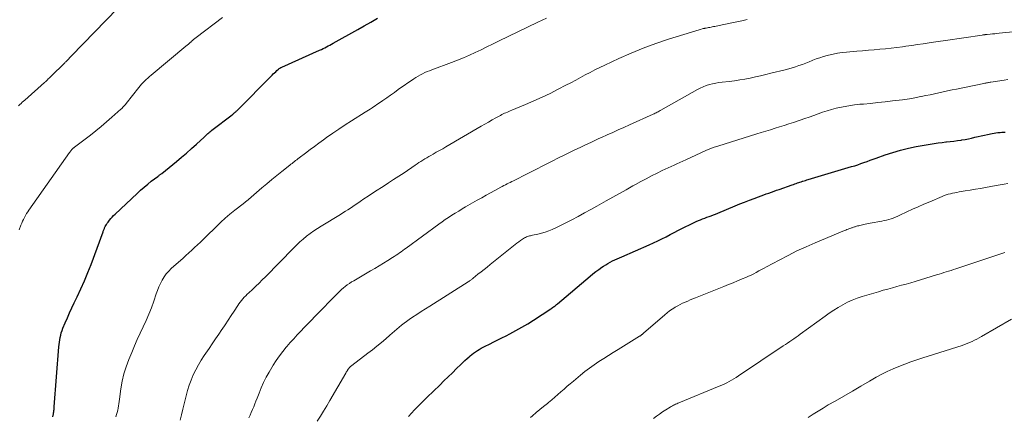
# Model space of a CAD drawing. Units: feet. Extents: x 1975000 to 1980000, y 545000 to 550003.
# Drawn here: x 1975665 to 1975882, y 545135 to 545222 of the extents above; entities that cross this region are included whole.
import ezdxf

# ---------------------------------------------------------------- set-up
doc = ezdxf.new("R2010")
doc.units = ezdxf.units.FT
doc.header["$LTSCALE"] = 100
doc.header["$MEASUREMENT"] = 0
doc.layers.add('CONTOUR INDEX', color=32, linetype='Continuous', lineweight=25)
doc.layers.add('CONTOUR INTERMEDIATE', color=40, linetype='Continuous', lineweight=15)

msp = doc.modelspace()

# ---------------------------------------------------------------- linework, layer by layer
at = {"layer": 'CONTOUR INDEX', "flags": 128}
for points, elevation in [([(1975672.35, 545134.56), (1975672.39, 545134.71), (1975672.43, 545134.85), (1975672.46, 545135), (1975672.49, 545135.15), (1975672.52, 545135.3), (1975672.54, 545135.45), (1975672.57, 545135.68), (1975672.6, 545135.95), (1975672.62, 545136.22), (1975672.65, 545136.49), (1975672.67, 545136.76), (1975673.71, 545149.97), (1975673.76, 545150.49), (1975673.82, 545151.02), (1975673.9, 545151.54), (1975673.98, 545152.07), (1975674.1, 545152.58), (1975674.23, 545153.09), (1975674.4, 545153.6), (1975674.58, 545154.09), (1975675.09, 545155.32), (1975675.56, 545156.42), (1975676.04, 545157.51), (1975676.54, 545158.6), (1975677.06, 545159.68), (1975677.71, 545161.02), (1975678.54, 545162.78), (1975679.33, 545164.55), (1975680.06, 545166.35), (1975680.76, 545168.16), (1975683.41, 545175.34), (1975683.46, 545175.49), (1975683.52, 545175.63), (1975683.57, 545175.78), (1975683.63, 545175.93), (1975683.69, 545176.07), (1975683.75, 545176.21), (1975683.82, 545176.35), (1975683.89, 545176.49), (1975684.03, 545176.72), (1975684.18, 545176.97), (1975684.33, 545177.21), (1975684.5, 545177.45), (1975684.67, 545177.68), (1975684.86, 545177.92), (1975685.14, 545178.26), (1975685.42, 545178.59), (1975685.73, 545178.91), (1975686.04, 545179.22), (1975690.91, 545183.8), (1975691.66, 545184.49), (1975692.43, 545185.16), (1975693.22, 545185.81), (1975694.02, 545186.45), (1975695.42, 545187.52), (1975695.53, 545187.61), (1975695.64, 545187.69), (1975695.75, 545187.78), (1975695.87, 545187.86), (1975695.98, 545187.94), (1975696.09, 545188.03), (1975696.2, 545188.12), (1975696.31, 545188.2), (1975699.56, 545190.83), (1975700.68, 545191.75), (1975701.78, 545192.68), (1975702.87, 545193.64), (1975703.93, 545194.61), (1975705.64, 545196.2), (1975705.85, 545196.39), (1975706.05, 545196.58), (1975706.26, 545196.77), (1975706.47, 545196.96), (1975706.69, 545197.15), (1975706.9, 545197.33), (1975707.12, 545197.51), (1975707.35, 545197.69), (1975711.8, 545201.11), (1975711.93, 545201.21), (1975712.07, 545201.32), (1975712.2, 545201.43), (1975712.33, 545201.53), (1975712.45, 545201.65), (1975712.58, 545201.76), (1975712.7, 545201.88), (1975712.82, 545201.99), (1975720.6, 545209.84), (1975720.85, 545210.09), (1975721.11, 545210.34), (1975721.37, 545210.58), (1975721.63, 545210.82), (1975722.01, 545211.15), (1975722.08, 545211.22), (1975722.16, 545211.28), (1975722.25, 545211.34), (1975722.33, 545211.39), (1975722.42, 545211.44), (1975722.51, 545211.49), (1975722.6, 545211.54), (1975722.69, 545211.58), (1975731.02, 545215.32), (1975731.41, 545215.5), (1975731.79, 545215.68), (1975732.17, 545215.87), (1975732.55, 545216.06), (1975732.92, 545216.25), (1975733.29, 545216.45), (1975733.67, 545216.65), (1975734.04, 545216.86), (1975739.4, 545219.87), (1975740.86, 545220.69), (1975742.32, 545221.51), (1975743.78, 545222.34)], 880), ([(1975750.54, 545134.67), (1975751.89, 545136.11), (1975753.27, 545137.51), (1975754.67, 545138.9), (1975757.46, 545141.6), (1975758.38, 545142.49), (1975759.31, 545143.39), (1975760.23, 545144.3), (1975761.15, 545145.2), (1975762.1, 545146.14), (1975762.55, 545146.57), (1975763, 545147), (1975763.46, 545147.42), (1975763.93, 545147.83), (1975764.12, 545148), (1975764.5, 545148.32), (1975764.9, 545148.62), (1975765.3, 545148.91), (1975765.72, 545149.18), (1975766.14, 545149.44), (1975766.57, 545149.69), (1975767.01, 545149.92), (1975767.45, 545150.15), (1975768.39, 545150.61), (1975769.31, 545151.07), (1975770.22, 545151.53), (1975771.13, 545151.99), (1975772.04, 545152.46), (1975772.89, 545152.89), (1975774.21, 545153.6), (1975775.52, 545154.33), (1975776.8, 545155.1), (1975778.07, 545155.9), (1975781.91, 545158.4), (1975782.09, 545158.52), (1975782.28, 545158.65), (1975782.45, 545158.78), (1975782.63, 545158.92), (1975782.8, 545159.06), (1975782.98, 545159.2), (1975783.15, 545159.34), (1975783.32, 545159.49), (1975790.49, 545165.55), (1975791.11, 545166.07), (1975791.75, 545166.57), (1975792.4, 545167.04), (1975793.07, 545167.51), (1975793.48, 545167.78), (1975793.95, 545168.09), (1975794.43, 545168.38), (1975794.92, 545168.65), (1975795.42, 545168.91), (1975795.93, 545169.15), (1975796.44, 545169.39), (1975796.96, 545169.62), (1975797.47, 545169.85), (1975803.53, 545172.49), (1975804.46, 545172.91), (1975805.39, 545173.34), (1975806.31, 545173.79), (1975807.22, 545174.25), (1975808.12, 545174.73), (1975809.03, 545175.2), (1975809.94, 545175.66), (1975810.86, 545176.13), (1975812.94, 545177.18), (1975813.39, 545177.4), (1975813.85, 545177.61), (1975814.32, 545177.8), (1975814.79, 545177.99), (1975815.26, 545178.16), (1975815.74, 545178.34), (1975816.21, 545178.52), (1975816.68, 545178.69), (1975817.16, 545178.87), (1975817.63, 545179.06), (1975818.1, 545179.24), (1975818.57, 545179.44), (1975822.41, 545181.04), (1975823.45, 545181.46), (1975824.49, 545181.88), (1975825.54, 545182.29), (1975826.58, 545182.69), (1975827.56, 545183.05), (1975828.12, 545183.26), (1975828.69, 545183.47), (1975829.26, 545183.67), (1975829.83, 545183.87), (1975830.39, 545184.07), (1975830.96, 545184.27), (1975831.53, 545184.47), (1975832.1, 545184.67), (1975834.97, 545185.68), (1975835.25, 545185.78), (1975835.53, 545185.88), (1975835.82, 545185.98), (1975836.1, 545186.08), (1975836.38, 545186.17), (1975836.67, 545186.27), (1975836.96, 545186.36), (1975837.24, 545186.45), (1975837.28, 545186.46), (1975837.58, 545186.56), (1975837.88, 545186.65), (1975838.19, 545186.74), (1975838.49, 545186.83), (1975848.02, 545189.68), (1975848.7, 545189.89), (1975849.39, 545190.11), (1975850.06, 545190.35), (1975850.74, 545190.59), (1975851.41, 545190.84), (1975852.08, 545191.08), (1975852.76, 545191.33), (1975853.44, 545191.57), (1975855.42, 545192.27), (1975857.1, 545192.82), (1975858.8, 545193.32), (1975860.52, 545193.73), (1975862.25, 545194.09), (1975865.29, 545194.64), (1975866.15, 545194.79), (1975867.02, 545194.92), (1975867.9, 545195.02), (1975868.77, 545195.11), (1975868.92, 545195.13), (1975869.72, 545195.21), (1975870.52, 545195.3), (1975871.32, 545195.41), (1975872.11, 545195.54), (1975872.27, 545195.56), (1975872.98, 545195.69), (1975873.7, 545195.83), (1975874.4, 545195.98), (1975875.11, 545196.15), (1975875.82, 545196.32), (1975876.52, 545196.48), (1975877.23, 545196.64), (1975877.94, 545196.79), (1975878.93, 545196.99), (1975879.34, 545197.06), (1975879.75, 545197.13), (1975880.16, 545197.18), (1975880.57, 545197.22), (1975880.67, 545197.23), (1975881.03, 545197.26), (1975881.4, 545197.28), (1975881.76, 545197.3)], 900)]:
    msp.add_lwpolyline(points, dxfattribs=dict(at, elevation=elevation))
at = {"layer": 'CONTOUR INTERMEDIATE', "flags": 128}
for points, elevation in [([(1975664.84, 545203.08), (1975665.1, 545203.34), (1975665.37, 545203.6), (1975665.64, 545203.85), (1975665.91, 545204.1), (1975666.19, 545204.35), (1975670.53, 545208.2), (1975670.58, 545208.24), (1975670.62, 545208.27), (1975670.66, 545208.31), (1975670.7, 545208.35), (1975670.74, 545208.38), (1975670.78, 545208.42), (1975670.82, 545208.46), (1975670.86, 545208.5), (1975671.17, 545208.79), (1975671.36, 545208.98), (1975671.55, 545209.16), (1975671.74, 545209.35), (1975671.93, 545209.54), (1975675.02, 545212.57), (1975675.11, 545212.66), (1975675.21, 545212.76), (1975675.31, 545212.86), (1975675.41, 545212.96), (1975675.51, 545213.05), (1975675.61, 545213.15), (1975675.71, 545213.25), (1975675.8, 545213.34), (1975675.91, 545213.45), (1975676.06, 545213.6), (1975676.21, 545213.75), (1975676.35, 545213.9), (1975676.5, 545214.05), (1975686.61, 545224.5)], 872), ([(1975664.99, 545175.75), (1975665.35, 545176.76), (1975665.52, 545177.2), (1975665.7, 545177.64), (1975665.9, 545178.07), (1975666.11, 545178.5), (1975666.33, 545178.92), (1975666.57, 545179.33), (1975666.83, 545179.73), (1975667.09, 545180.12), (1975676.05, 545192.82), (1975676.15, 545192.96), (1975676.26, 545193.1), (1975676.37, 545193.23), (1975676.48, 545193.37), (1975676.59, 545193.5), (1975676.65, 545193.56), (1975676.71, 545193.63), (1975676.77, 545193.68), (1975676.83, 545193.74), (1975676.89, 545193.8), (1975676.96, 545193.85), (1975677.03, 545193.9), (1975677.09, 545193.95), (1975680.61, 545196.64), (1975681.82, 545197.58), (1975683.01, 545198.54), (1975684.18, 545199.53), (1975685.34, 545200.54), (1975687.32, 545202.3), (1975687.47, 545202.44), (1975687.63, 545202.59), (1975687.77, 545202.74), (1975687.92, 545202.9), (1975688.05, 545203.06), (1975688.19, 545203.22), (1975688.32, 545203.38), (1975688.46, 545203.55), (1975691.26, 545207.1), (1975691.57, 545207.47), (1975691.88, 545207.83), (1975692.21, 545208.18), (1975692.55, 545208.52), (1975692.89, 545208.86), (1975693.24, 545209.18), (1975693.6, 545209.5), (1975693.97, 545209.81), (1975701.61, 545216.17), (1975701.9, 545216.42), (1975702.18, 545216.67), (1975702.47, 545216.92), (1975702.75, 545217.17), (1975702.8, 545217.21), (1975703.06, 545217.44), (1975703.33, 545217.66), (1975703.59, 545217.88), (1975703.86, 545218.09), (1975709.67, 545222.52)], 876), ([(1975686.25, 545134.61), (1975686.39, 545135.08), (1975686.52, 545135.55), (1975686.62, 545136.03), (1975686.71, 545136.51), (1975686.79, 545137), (1975686.87, 545137.48), (1975686.94, 545137.97), (1975687.01, 545138.45), (1975687.33, 545140.79), (1975687.62, 545142.43), (1975687.99, 545144.05), (1975688.48, 545145.63), (1975689.05, 545147.2), (1975689.7, 545148.78), (1975690.29, 545150.2), (1975690.91, 545151.61), (1975691.56, 545153), (1975692.22, 545154.39), (1975692.88, 545155.78), (1975693.49, 545157.19), (1975694.04, 545158.62), (1975694.56, 545160.07), (1975695.08, 545161.65), (1975695.36, 545162.43), (1975695.67, 545163.2), (1975696.02, 545163.95), (1975696.39, 545164.69), (1975696.82, 545165.4), (1975697.29, 545166.07), (1975697.84, 545166.68), (1975698.42, 545167.26), (1975701, 545169.54), (1975701.64, 545170.11), (1975702.28, 545170.68), (1975702.91, 545171.26), (1975703.55, 545171.84), (1975704.17, 545172.43), (1975704.8, 545173.02), (1975705.41, 545173.61), (1975706.02, 545174.22), (1975708.32, 545176.51), (1975709.29, 545177.45), (1975710.28, 545178.36), (1975711.31, 545179.24), (1975712.37, 545180.08), (1975714.21, 545181.51), (1975714.36, 545181.63), (1975714.5, 545181.74), (1975714.65, 545181.86), (1975714.8, 545181.97), (1975714.94, 545182.09), (1975715.09, 545182.21), (1975715.23, 545182.33), (1975715.38, 545182.45), (1975718.33, 545184.99), (1975719.42, 545185.91), (1975720.51, 545186.83), (1975721.62, 545187.73), (1975722.73, 545188.63), (1975724.45, 545190), (1975724.71, 545190.2), (1975724.97, 545190.4), (1975725.23, 545190.6), (1975725.49, 545190.8), (1975725.75, 545191), (1975726.01, 545191.2), (1975726.27, 545191.4), (1975726.53, 545191.6), (1975727.95, 545192.68), (1975728.92, 545193.42), (1975729.9, 545194.15), (1975730.88, 545194.87), (1975731.87, 545195.59), (1975732.56, 545196.09), (1975733.91, 545197.03), (1975735.27, 545197.96), (1975736.64, 545198.87), (1975738.03, 545199.75), (1975741.06, 545201.66), (1975741.43, 545201.89), (1975741.8, 545202.13), (1975742.17, 545202.36), (1975742.55, 545202.6), (1975742.91, 545202.83), (1975743.28, 545203.08), (1975743.64, 545203.33), (1975744, 545203.58), (1975744.96, 545204.26), (1975745.8, 545204.86), (1975746.63, 545205.45), (1975747.47, 545206.04), (1975748.32, 545206.63), (1975751.75, 545209.03), (1975752.22, 545209.33), (1975752.69, 545209.62), (1975753.18, 545209.89), (1975753.68, 545210.14), (1975754.18, 545210.38), (1975754.69, 545210.6), (1975755.21, 545210.81), (1975755.73, 545211.01), (1975760.05, 545212.62), (1975761.37, 545213.14), (1975762.67, 545213.67), (1975763.97, 545214.24), (1975765.25, 545214.82), (1975766.53, 545215.43), (1975767.8, 545216.04), (1975769.08, 545216.65), (1975770.35, 545217.27), (1975779.04, 545221.48), (1975779.98, 545221.93), (1975780.92, 545222.38)], 884), ([(1975700.39, 545133.85), (1975700.67, 545135.05), (1975700.96, 545136.26), (1975701.65, 545139.18), (1975701.96, 545140.37), (1975702.33, 545141.54), (1975702.76, 545142.69), (1975703.24, 545143.82), (1975703.78, 545144.93), (1975704.36, 545146.01), (1975704.99, 545147.07), (1975705.65, 545148.1), (1975706.72, 545149.67), (1975707.43, 545150.7), (1975708.13, 545151.74), (1975708.84, 545152.77), (1975709.55, 545153.8), (1975709.61, 545153.89), (1975710.28, 545154.88), (1975710.94, 545155.87), (1975711.59, 545156.87), (1975712.23, 545157.88), (1975713.01, 545159.1), (1975713.27, 545159.49), (1975713.54, 545159.87), (1975713.83, 545160.23), (1975714.14, 545160.58), (1975714.46, 545160.92), (1975714.78, 545161.26), (1975715.12, 545161.58), (1975715.45, 545161.9), (1975716.24, 545162.64), (1975716.97, 545163.33), (1975717.7, 545164.02), (1975718.41, 545164.73), (1975719.12, 545165.44), (1975725.26, 545171.73), (1975725.96, 545172.42), (1975726.67, 545173.09), (1975727.41, 545173.73), (1975728.17, 545174.35), (1975728.95, 545174.95), (1975729.75, 545175.52), (1975730.56, 545176.06), (1975731.39, 545176.59), (1975735.6, 545179.15), (1975736.15, 545179.49), (1975736.71, 545179.84), (1975737.25, 545180.19), (1975737.8, 545180.55), (1975738.34, 545180.91), (1975738.88, 545181.28), (1975739.42, 545181.64), (1975739.96, 545182.01), (1975740.78, 545182.57), (1975741.73, 545183.21), (1975742.69, 545183.85), (1975743.65, 545184.48), (1975744.62, 545185.1), (1975745, 545185.34), (1975746.15, 545186.08), (1975747.3, 545186.83), (1975748.45, 545187.58), (1975749.59, 545188.34), (1975752.04, 545190), (1975752.46, 545190.28), (1975752.88, 545190.56), (1975753.31, 545190.83), (1975753.73, 545191.1), (1975754.16, 545191.37), (1975754.6, 545191.63), (1975755.03, 545191.89), (1975755.47, 545192.14), (1975755.99, 545192.43), (1975756.69, 545192.83), (1975757.39, 545193.23), (1975758.09, 545193.63), (1975758.78, 545194.04), (1975766.56, 545198.58), (1975767.36, 545199.04), (1975768.16, 545199.5), (1975768.96, 545199.96), (1975769.77, 545200.41), (1975770.78, 545200.97), (1975771.08, 545201.13), (1975771.39, 545201.29), (1975771.7, 545201.43), (1975772.01, 545201.56), (1975772.33, 545201.69), (1975772.64, 545201.82), (1975772.96, 545201.95), (1975773.27, 545202.09), (1975776.32, 545203.35), (1975778.14, 545204.14), (1975779.96, 545204.96), (1975781.75, 545205.82), (1975783.52, 545206.72), (1975785.21, 545207.6), (1975786.28, 545208.16), (1975787.34, 545208.72), (1975788.39, 545209.29), (1975789.45, 545209.86), (1975790.51, 545210.42), (1975791.57, 545210.98), (1975792.65, 545211.51), (1975793.73, 545212.03), (1975796.85, 545213.49), (1975799.51, 545214.68), (1975802.21, 545215.79), (1975804.95, 545216.79), (1975807.72, 545217.71), (1975814.53, 545219.83), (1975814.82, 545219.91), (1975815.12, 545219.99), (1975815.41, 545220.06), (1975815.7, 545220.13), (1975815.76, 545220.14), (1975816.03, 545220.19), (1975816.3, 545220.24), (1975816.57, 545220.3), (1975816.84, 545220.35), (1975817.11, 545220.4), (1975817.39, 545220.45), (1975817.66, 545220.5), (1975817.93, 545220.56), (1975819.54, 545220.88), (1975820.62, 545221.1), (1975821.7, 545221.32), (1975822.77, 545221.55), (1975823.85, 545221.78), (1975823.91, 545221.8), (1975825.02, 545222.05)], 888), ([(1975715.43, 545134.36), (1975715.73, 545134.96), (1975716.01, 545135.57), (1975716.28, 545136.19), (1975716.54, 545136.81), (1975716.79, 545137.44), (1975717.04, 545138.06), (1975717.28, 545138.69), (1975717.71, 545139.83), (1975718.19, 545141.01), (1975718.71, 545142.18), (1975719.3, 545143.31), (1975719.92, 545144.42), (1975720.85, 545145.97), (1975721.5, 545147), (1975722.19, 545148.02), (1975722.93, 545149), (1975723.71, 545149.95), (1975723.84, 545150.11), (1975724.58, 545150.96), (1975725.33, 545151.8), (1975726.09, 545152.62), (1975726.87, 545153.44), (1975727.66, 545154.24), (1975728.44, 545155.05), (1975729.23, 545155.86), (1975730.01, 545156.66), (1975735.03, 545161.83), (1975735.42, 545162.22), (1975735.83, 545162.6), (1975736.25, 545162.97), (1975736.68, 545163.32), (1975737.12, 545163.66), (1975737.58, 545163.98), (1975738.04, 545164.28), (1975738.52, 545164.57), (1975742.25, 545166.73), (1975743.2, 545167.28), (1975744.14, 545167.84), (1975745.07, 545168.41), (1975746, 545168.99), (1975747.08, 545169.66), (1975747.46, 545169.91), (1975747.84, 545170.16), (1975748.22, 545170.42), (1975748.59, 545170.69), (1975748.96, 545170.95), (1975749.33, 545171.22), (1975749.7, 545171.49), (1975750.07, 545171.76), (1975757.23, 545177), (1975757.95, 545177.51), (1975758.67, 545178.01), (1975759.39, 545178.5), (1975760.13, 545178.98), (1975760.87, 545179.45), (1975761.62, 545179.91), (1975762.37, 545180.36), (1975763.13, 545180.8), (1975765.7, 545182.27), (1975766.67, 545182.82), (1975767.64, 545183.37), (1975768.61, 545183.91), (1975769.59, 545184.45), (1975770.85, 545185.14), (1975771.19, 545185.32), (1975771.54, 545185.51), (1975771.89, 545185.69), (1975772.24, 545185.87), (1975772.59, 545186.04), (1975772.94, 545186.22), (1975773.29, 545186.4), (1975773.64, 545186.58), (1975776.85, 545188.2), (1975778.57, 545189.07), (1975780.28, 545189.94), (1975782, 545190.8), (1975783.71, 545191.66), (1975784.84, 545192.23), (1975786, 545192.8), (1975787.16, 545193.37), (1975788.32, 545193.93), (1975789.49, 545194.48), (1975790.66, 545195.03), (1975791.25, 545195.3), (1975791.83, 545195.57), (1975792.42, 545195.84), (1975793.01, 545196.1), (1975794.27, 545196.67), (1975795.49, 545197.22), (1975796.71, 545197.76), (1975797.92, 545198.31), (1975799.14, 545198.86), (1975804.38, 545201.24), (1975804.6, 545201.34), (1975804.82, 545201.44), (1975805.04, 545201.55), (1975805.25, 545201.66), (1975805.47, 545201.78), (1975805.68, 545201.89), (1975805.89, 545202.01), (1975806.1, 545202.13), (1975814.12, 545206.65), (1975814.75, 545206.98), (1975815.4, 545207.28), (1975816.07, 545207.52), (1975816.75, 545207.74), (1975817.44, 545207.91), (1975818.14, 545208.06), (1975818.85, 545208.18), (1975819.56, 545208.28), (1975821.09, 545208.45), (1975822.26, 545208.6), (1975823.41, 545208.77), (1975824.57, 545208.97), (1975825.72, 545209.19), (1975826.87, 545209.43), (1975828.01, 545209.69), (1975829.15, 545209.95), (1975830.29, 545210.23), (1975833.43, 545211.01), (1975834.19, 545211.21), (1975834.95, 545211.43), (1975835.7, 545211.67), (1975836.45, 545211.92), (1975837.19, 545212.19), (1975837.92, 545212.47), (1975838.66, 545212.76), (1975839.38, 545213.06), (1975839.46, 545213.09), (1975840.24, 545213.39), (1975841.02, 545213.67), (1975841.81, 545213.92), (1975842.61, 545214.14), (1975842.96, 545214.23), (1975843.94, 545214.45), (1975844.93, 545214.64), (1975845.93, 545214.79), (1975846.93, 545214.9), (1975849.2, 545215.09), (1975850.45, 545215.19), (1975851.7, 545215.3), (1975852.95, 545215.41), (1975854.2, 545215.51), (1975855.45, 545215.63), (1975856.69, 545215.76), (1975857.94, 545215.91), (1975859.18, 545216.07), (1975859.98, 545216.18), (1975861.25, 545216.36), (1975862.52, 545216.55), (1975863.79, 545216.74), (1975865.06, 545216.93), (1975866.52, 545217.16), (1975867.06, 545217.24), (1975867.59, 545217.33), (1975868.13, 545217.41), (1975868.67, 545217.48), (1975876.75, 545218.65), (1975876.88, 545218.67), (1975877.02, 545218.69), (1975877.15, 545218.7), (1975877.29, 545218.72), (1975877.42, 545218.74), (1975877.56, 545218.75), (1975877.69, 545218.77), (1975877.83, 545218.78), (1975878.52, 545218.85), (1975879, 545218.9), (1975879.49, 545218.95), (1975879.97, 545219), (1975880.45, 545219.05), (1975887.2, 545219.73)], 892), ([(1975730.47, 545133.62), (1975731.2, 545134.74), (1975731.92, 545135.87), (1975732.62, 545137.02), (1975733.3, 545138.17), (1975736.8, 545144.22), (1975736.9, 545144.4), (1975737, 545144.58), (1975737.11, 545144.75), (1975737.22, 545144.93), (1975737.26, 545145), (1975737.35, 545145.13), (1975737.44, 545145.26), (1975737.55, 545145.39), (1975737.66, 545145.51), (1975737.77, 545145.62), (1975737.89, 545145.73), (1975738.02, 545145.83), (1975738.14, 545145.93), (1975741.64, 545148.58), (1975742.65, 545149.35), (1975743.64, 545150.15), (1975744.62, 545150.96), (1975745.58, 545151.79), (1975746.47, 545152.56), (1975746.98, 545153.01), (1975747.5, 545153.46), (1975748.01, 545153.9), (1975748.53, 545154.35), (1975749.06, 545154.78), (1975749.6, 545155.2), (1975750.15, 545155.6), (1975750.7, 545155.99), (1975751.46, 545156.5), (1975752.4, 545157.14), (1975753.35, 545157.76), (1975754.31, 545158.38), (1975755.26, 545158.99), (1975763.67, 545164.31), (1975763.82, 545164.4), (1975763.96, 545164.5), (1975764.11, 545164.59), (1975764.25, 545164.69), (1975764.39, 545164.8), (1975764.53, 545164.9), (1975764.67, 545165.01), (1975764.81, 545165.12), (1975765.86, 545165.97), (1975766.53, 545166.51), (1975767.19, 545167.04), (1975767.85, 545167.58), (1975768.52, 545168.12), (1975774.02, 545172.55), (1975774.41, 545172.86), (1975774.81, 545173.15), (1975775.22, 545173.43), (1975775.63, 545173.7), (1975776.07, 545173.97), (1975776.28, 545174.09), (1975776.49, 545174.19), (1975776.71, 545174.28), (1975776.93, 545174.36), (1975777.16, 545174.42), (1975777.39, 545174.48), (1975777.62, 545174.54), (1975777.85, 545174.59), (1975779.02, 545174.84), (1975779.83, 545175.03), (1975780.63, 545175.26), (1975781.41, 545175.54), (1975782.18, 545175.85), (1975782.95, 545176.19), (1975783.7, 545176.54), (1975784.45, 545176.91), (1975785.19, 545177.3), (1975786.49, 545177.99), (1975787.88, 545178.73), (1975789.26, 545179.48), (1975790.64, 545180.23), (1975792.01, 545180.99), (1975794.06, 545182.14), (1975795.52, 545182.95), (1975796.98, 545183.77), (1975798.44, 545184.59), (1975799.9, 545185.42), (1975800.46, 545185.74), (1975801.64, 545186.39), (1975802.82, 545187.03), (1975804.02, 545187.65), (1975805.23, 545188.25), (1975806.36, 545188.8), (1975807.01, 545189.12), (1975807.66, 545189.42), (1975808.31, 545189.72), (1975808.97, 545190.02), (1975809.62, 545190.32), (1975810.28, 545190.61), (1975810.93, 545190.91), (1975811.59, 545191.21), (1975815.96, 545193.25), (1975816.14, 545193.33), (1975816.32, 545193.41), (1975816.49, 545193.49), (1975816.67, 545193.56), (1975816.85, 545193.63), (1975817.04, 545193.7), (1975817.22, 545193.77), (1975817.4, 545193.83), (1975817.55, 545193.87), (1975817.81, 545193.96), (1975818.07, 545194.04), (1975818.33, 545194.12), (1975818.59, 545194.2), (1975827.15, 545196.88), (1975828.16, 545197.19), (1975829.17, 545197.51), (1975830.18, 545197.82), (1975831.19, 545198.14), (1975832.19, 545198.45), (1975833.2, 545198.77), (1975834.21, 545199.1), (1975835.21, 545199.42), (1975836.73, 545199.92), (1975837.72, 545200.25), (1975838.7, 545200.6), (1975839.68, 545200.95), (1975840.65, 545201.31), (1975841.63, 545201.66), (1975842.61, 545201.99), (1975843.61, 545202.27), (1975844.62, 545202.53), (1975844.99, 545202.62), (1975846.2, 545202.88), (1975847.41, 545203.1), (1975848.63, 545203.26), (1975849.85, 545203.4), (1975850.61, 545203.46), (1975852.21, 545203.61), (1975853.82, 545203.77), (1975855.42, 545203.95), (1975857.02, 545204.14), (1975859.19, 545204.41), (1975860.21, 545204.55), (1975861.23, 545204.71), (1975862.25, 545204.89), (1975863.26, 545205.09), (1975863.35, 545205.11), (1975864.32, 545205.31), (1975865.28, 545205.52), (1975866.25, 545205.73), (1975867.21, 545205.94), (1975868.17, 545206.15), (1975869.13, 545206.36), (1975870.1, 545206.56), (1975871.07, 545206.76), (1975877.12, 545208.01), (1975877.31, 545208.05), (1975877.51, 545208.09), (1975877.7, 545208.12), (1975877.89, 545208.16), (1975878.09, 545208.19), (1975878.28, 545208.22), (1975878.47, 545208.25), (1975878.67, 545208.28), (1975881.56, 545208.71), (1975882.35, 545208.83)], 896), ([(1975777.42, 545134.44), (1975777.86, 545134.82), (1975778.67, 545135.51), (1975779.48, 545136.2), (1975780.3, 545136.88), (1975781.12, 545137.56), (1975781.38, 545137.77), (1975782.07, 545138.35), (1975782.76, 545138.93), (1975783.43, 545139.52), (1975784.11, 545140.12), (1975784.78, 545140.71), (1975785.45, 545141.31), (1975786.14, 545141.89), (1975786.83, 545142.46), (1975788.41, 545143.76), (1975789.39, 545144.55), (1975790.39, 545145.31), (1975791.41, 545146.04), (1975792.45, 545146.75), (1975793.5, 545147.44), (1975794.55, 545148.12), (1975795.62, 545148.79), (1975796.69, 545149.45), (1975801.4, 545152.33), (1975801.46, 545152.37), (1975801.53, 545152.42), (1975801.6, 545152.46), (1975801.66, 545152.51), (1975801.73, 545152.55), (1975801.79, 545152.6), (1975801.85, 545152.65), (1975801.91, 545152.7), (1975801.94, 545152.73), (1975802.02, 545152.8), (1975802.1, 545152.87), (1975802.17, 545152.94), (1975802.25, 545153.01), (1975806.91, 545157.06), (1975807.44, 545157.49), (1975807.98, 545157.91), (1975808.54, 545158.3), (1975809.12, 545158.66), (1975809.24, 545158.73), (1975809.77, 545159.04), (1975810.31, 545159.33), (1975810.86, 545159.6), (1975811.42, 545159.85), (1975811.98, 545160.09), (1975812.55, 545160.33), (1975813.11, 545160.57), (1975813.68, 545160.8), (1975819.95, 545163.3), (1975820.96, 545163.7), (1975821.96, 545164.11), (1975822.95, 545164.53), (1975823.95, 545164.95), (1975824.75, 545165.29), (1975825.34, 545165.55), (1975825.92, 545165.82), (1975826.49, 545166.11), (1975827.06, 545166.4), (1975827.63, 545166.71), (1975828.19, 545167.01), (1975828.76, 545167.31), (1975829.32, 545167.62), (1975832.08, 545169.11), (1975834.04, 545170.13), (1975836.01, 545171.11), (1975838.01, 545172.03), (1975840.04, 545172.91), (1975846.44, 545175.59), (1975846.72, 545175.7), (1975847, 545175.82), (1975847.28, 545175.92), (1975847.57, 545176.03), (1975847.82, 545176.12), (1975847.98, 545176.18), (1975848.14, 545176.23), (1975848.3, 545176.29), (1975848.46, 545176.35), (1975848.63, 545176.4), (1975848.79, 545176.45), (1975848.96, 545176.5), (1975849.12, 545176.55), (1975849.32, 545176.61), (1975849.59, 545176.68), (1975849.86, 545176.75), (1975850.13, 545176.81), (1975850.4, 545176.87), (1975850.62, 545176.92), (1975850.99, 545177), (1975851.37, 545177.07), (1975851.75, 545177.15), (1975852.13, 545177.22), (1975854.67, 545177.69), (1975855.18, 545177.8), (1975855.69, 545177.91), (1975856.2, 545178.05), (1975856.7, 545178.2), (1975857.19, 545178.37), (1975857.68, 545178.55), (1975858.16, 545178.75), (1975858.64, 545178.97), (1975860.18, 545179.7), (1975861.42, 545180.28), (1975862.67, 545180.85), (1975863.93, 545181.41), (1975865.19, 545181.96), (1975867.92, 545183.12), (1975868.38, 545183.3), (1975868.83, 545183.46), (1975869.29, 545183.6), (1975869.76, 545183.72), (1975870.24, 545183.82), (1975870.71, 545183.92), (1975871.19, 545184.01), (1975871.67, 545184.1), (1975872.97, 545184.32), (1975874.11, 545184.51), (1975875.24, 545184.7), (1975876.37, 545184.9), (1975877.5, 545185.1), (1975879.79, 545185.51), (1975880.67, 545185.66), (1975881.54, 545185.81), (1975882.41, 545185.95)], 904), ([(1975804.43, 545134.24), (1975805.1, 545134.73), (1975805.78, 545135.21), (1975806.47, 545135.67), (1975807.18, 545136.12), (1975808.13, 545136.72), (1975808.36, 545136.86), (1975808.6, 545137), (1975808.83, 545137.13), (1975809.07, 545137.25), (1975809.31, 545137.38), (1975809.55, 545137.49), (1975809.8, 545137.6), (1975810.05, 545137.71), (1975818.91, 545141.33), (1975819.46, 545141.56), (1975820.01, 545141.81), (1975820.55, 545142.08), (1975821.08, 545142.35), (1975821.6, 545142.64), (1975822.12, 545142.94), (1975822.62, 545143.26), (1975823.13, 545143.59), (1975832.99, 545150.2), (1975833.46, 545150.51), (1975833.94, 545150.83), (1975834.41, 545151.15), (1975834.88, 545151.47), (1975835.34, 545151.79), (1975835.81, 545152.11), (1975836.27, 545152.44), (1975836.73, 545152.78), (1975842.17, 545156.76), (1975843.12, 545157.43), (1975844.09, 545158.08), (1975845.08, 545158.69), (1975846.08, 545159.28), (1975847.11, 545159.81), (1975848.16, 545160.3), (1975849.24, 545160.71), (1975850.34, 545161.08), (1975853.97, 545162.15), (1975854.97, 545162.45), (1975855.98, 545162.73), (1975856.99, 545163.01), (1975858, 545163.28), (1975859.01, 545163.55), (1975860.02, 545163.83), (1975861.02, 545164.12), (1975862.03, 545164.42), (1975866.72, 545165.85), (1975867.25, 545166.01), (1975867.78, 545166.18), (1975868.3, 545166.34), (1975868.83, 545166.51), (1975869.36, 545166.67), (1975869.88, 545166.84), (1975870.41, 545167.01), (1975870.93, 545167.18), (1975881.31, 545170.61), (1975881.74, 545170.75)], 908), ([(1975838.46, 545134.43), (1975839.54, 545135.15), (1975840.64, 545135.86), (1975841.76, 545136.53), (1975842.88, 545137.2), (1975844.4, 545138.06), (1975846.29, 545139.15), (1975848.18, 545140.24), (1975850.07, 545141.33), (1975851.95, 545142.43), (1975853.42, 545143.29), (1975854.64, 545143.96), (1975855.87, 545144.6), (1975857.14, 545145.18), (1975858.42, 545145.71), (1975859.72, 545146.21), (1975861.03, 545146.69), (1975862.35, 545147.14), (1975863.67, 545147.58), (1975872.31, 545150.32), (1975872.86, 545150.51), (1975873.42, 545150.72), (1975873.96, 545150.94), (1975874.5, 545151.18), (1975875.03, 545151.44), (1975875.55, 545151.7), (1975876.07, 545151.98), (1975876.58, 545152.26), (1975883.19, 545156.06)], 912)]:
    msp.add_lwpolyline(points, dxfattribs=dict(at, elevation=elevation))

doc.saveas('drawing.dxf')
